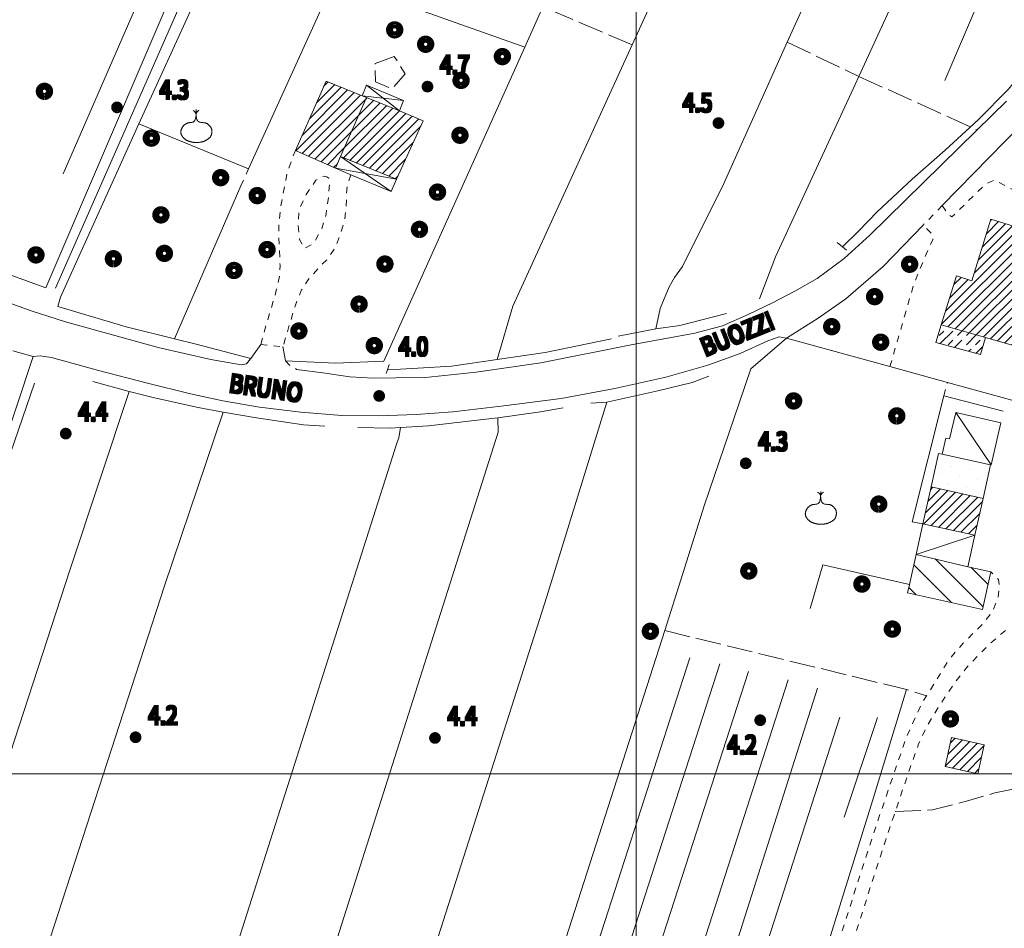
# Model space of a CAD drawing. Units: millimetres. Extents: x 1610391 to 1612007, y 4846785 to 4848009.
# Drawn here: x 1611704 to 1611857, y 4847576 to 4847717 of the extents above; entities that cross this region are included whole.
import ezdxf
from ezdxf.lldxf.tags import DXFTag

# ---------------------------------------------------------------- set-up
doc = ezdxf.new("R2010")
doc.units = ezdxf.units.MM
doc.header["$LTSCALE"] = 2
doc.header["$PDMODE"] = 1
doc.linetypes.add('RT_05_05', pattern=[1, 0.5, -0.5])
doc.linetypes.add('RT_20_05', pattern=[2.5, 2, -0.5])
for name, color, linetype, lineweight in [('0101', 250, 'Continuous', 18), ('0108', 250, 'Continuous', 20), ('0201', 1, 'Continuous', 18), ('0207', 252, 'Continuous', 18), ('0208', 252, 'Continuous', 18), ('0216', 252, 'Continuous', 18), ('0237', 252, 'RT_05_05', 18), ('0240', 252, 'Continuous', 18), ('0242', 252, 'RT_20_05', 18), ('0244', 252, 'Continuous', 18), ('0303', 4, 'Continuous', 13), ('0501', 250, 'RT_L08', 18), ('0502', 250, 'RT_L09', 13), ('0503', 250, 'RT_L10', 13), ('0508', 250, 'RT_05_05', 13), ('0701', 3, 'RT_20_05', 13), ('0704', 3, 'Continuous', 13), ('0705', 3, 'RT_L14', 13), ('0707', 3, 'RT_L16', 13), ('0708', 3, 'RT_L17', 13), ('0732', 3, 'Continuous', 13), ('0804', 250, 'Continuous', 13), ('0914', 250, 'Continuous', 13), ('0998', 250, 'Continuous', 20), ('1004', 250, 'Continuous', 13), ('1014', 250, 'Continuous', 13), ('BASE_TESTI', 255, 'Continuous', 80), ('C201', 1, 'Continuous', 13), ('C216', 252, 'Continuous', 13), ('C240', 1, 'Continuous', 13), ('C242', 1, 'Continuous', 50), ('C244', 5, 'Continuous', 50)]:
    doc.layers.add(name, color=color, linetype=linetype, lineweight=lineweight)
doc.styles.add('CTR', font='Tuffy.ttf', dxfattribs={"width": 0.9})
doc.linetypes.add('RT_L08', pattern='A,2.5,[10,RT_forme.shx,S=1,R=0,X=0,Y=0],2.5', length=5)
doc.linetypes.add('RT_L09', pattern='A,2.5,[11,RT_forme.shx,S=1,R=0,X=0,Y=0],2.5', length=5)
doc.linetypes.add('RT_L10', pattern='A,2.5,[12,RT_forme.shx,S=1.399999999999999,R=0,X=0,Y=0],5,[12,RT_forme.shx,S=1.399999999999999,R=90,X=0,Y=0],2.5', length=10)
doc.linetypes.add('RT_L14', pattern='A,1.199999999999999,-0.6,1.199999999999999,-0.6,1.199999999999999,-0.3,[6,RT_forme.shx,S=0.8,R=0,X=0,Y=0],-0.3,1.199999999999999,-0.6,1.199999999999999,-0.6', length=8.999999999999998)
tags = doc.linetypes.add('RT_L16', pattern='A,1.199999999999999,-0.6,1.199999999999999,-0.6,1.199999999999999,-0.3,[8,RT_forme.shx,S=2,R=0,X=0,Y=0],-0.3,1.199999999999999,-0.6,1.199999999999999,-0.6', length=8.999999999999998).pattern_tags.tags
tags[14] = DXFTag(74, 5)
tags = doc.linetypes.add('RT_L16_R5', pattern='A,1.199999999999999,-0.6,1.199999999999999,-0.3,[8,RT_forme.shx,S=2,R=0,X=0,Y=0],-0.3,1.199999999999999,-0.6,1.199999999999999,-0.6', length=7.199999999999999).pattern_tags.tags
tags[10] = DXFTag(74, 5)
tags = doc.linetypes.add('RT_L17', pattern='A,1.199999999999999,-0.6,1.199999999999999,-0.6,1.199999999999999,-0.3,[9,RT_forme.shx,S=2,R=0,X=0,Y=0],-0.3,1.199999999999999,-0.6,1.199999999999999,-0.6', length=8.999999999999998).pattern_tags.tags
tags[14] = DXFTag(74, 5)
pattern_1 = [(45, (0, 0), (-0.7071067811865475, 0.7071067811865476), [])]
pattern_2 = [(35, (0, 0), (0.4911512158758916, 2.785456961280075), [0, -1.999999999999999])]

# ---------------------------------------------------------------- blocks, each defined once
blk = doc.blocks.new('S10')
at = {"color": 0}
blk.add_circle((0, 0, 1), 0.4, dxfattribs=at)
at = {"layer": 'BASE_TESTI', "color": 255, "const_width": 0.25, "flags": 128}
for points in [[(0.0055101543988695, -0.5499723976696475, 486.3576184270467), (0.000986831967438, -0.5499991146926221)], [(0.0053467487585817, -0.2499428180158666, 319.4861735523568), (0.0022171116978117, -0.2499901686381275)]]:
    blk.add_lwpolyline(points, format="xyb", dxfattribs=at)
blk = doc.blocks.new('S46')
blk.add_line((0.0088207164713545, 2.61184423079427), (0.0140977151684963, 3.014502563365375))
at = {"color": 0}
blk.add_lwpolyline([(-0.586998616861979, 1.820755897460936), (-0.633459034830729, 1.816531381510415), (-0.672350460611979, 1.81136808235677), (-0.7050224020182289, 1.805265998046874), (-0.7328243668619789, 1.798225126627603), (-0.7571058629557288, 1.790245466145832), (-0.7792163981119788, 1.781327014648436), (-0.8005054801432288, 1.771469770182291), (-0.8223226168619788, 1.76067373079427), (-0.8457337242838537, 1.74893889485677), (-0.870670351236979, 1.73626526204427), (-0.8967804547526039, 1.72265283235677), (-0.9237119918619789, 1.70810160579427), (-0.9511129195963539, 1.69261158235677), (-0.9786311949869789, 1.67618276204427), (-1.005914775065104, 1.65881514485677), (-1.032611616861978, 1.64050873079427), (-1.058428350911458, 1.62126351985677), (-1.083306301757812, 1.60107951204427), (-1.107245467447916, 1.57995670735677), (-1.130245846028645, 1.55789510579427), (-1.152307435546874, 1.53489470735677), (-1.173430234049479, 1.51095551204427), (-1.193614239583333, 1.48607751985677), (-1.212859450195312, 1.46026073079427), (-1.231165864583333, 1.433524703124999), (-1.248533484049479, 1.405967228190103), (-1.264962310546875, 1.377705655598957), (-1.280452346028645, 1.348857334960936), (-1.295003592447916, 1.319539615885416), (-1.308616051757812, 1.28986984798177), (-1.321289725911458, 1.259965380859374), (-1.333024616861979, 1.229943564127603), (-1.343810946940103, 1.199911968424478), (-1.353599819986978, 1.169939048502603), (-1.362332560221354, 1.140083480143228), (-1.369950491861978, 1.110403939127603), (-1.376394939127604, 1.080959101236978), (-1.381607226236979, 1.051807642252603), (-1.385528677408854, 1.023008237955728), (-1.388100616861978, 0.9946195641276034), (-1.389274148111979, 0.9666709589843742), (-1.389039491861979, 0.93907441048177), (-1.387396648111979, 0.9117125690104161), (-1.384345616861978, 0.8844680849609369), (-1.379886398111978, 0.8572236087239578), (-1.374018991861978, 0.8298617906901037), (-1.366743398111978, 0.8022652812499995), (-1.358059616861978, 0.7743167307942703), (-1.347987206054687, 0.7459574638671868), (-1.336623955403645, 0.7173635016276032), (-1.324087212565103, 0.6887695393880203), (-1.310494325195312, 0.6604102724609368), (-1.29596264095052, 0.6325203961588532), (-1.280609507486978, 0.6053346057942699), (-1.264552272460937, 0.5790875966796865), (-1.247908283528645, 0.5540140641276033), (-1.230765551757812, 0.5302704716796867), (-1.213094741861979, 0.5077003557942703), (-1.194837181966145, 0.4860690211588535), (-1.175934200195312, 0.4651417724609366), (-1.156327124674479, 0.4446839143880199), (-1.135957283528645, 0.4244607516276036), (-1.114766004882812, 0.4042375888671868), (-1.092694616861978, 0.3837797307942701), (-1.069704004882812, 0.3629307141927072), (-1.045833283528645, 0.3418470042317701), (-1.021141124674479, 0.3207632981770825), (-0.9956862001953121, 0.29991429329427), (-0.9695271819661456, 0.2795346868489572), (-0.9427227418619789, 0.2598591761067697), (-0.9153315517578124, 0.241122458333332), (-0.8874122835286457, 0.2235592307942706), (-0.8590333889973958, 0.2073455162760411), (-0.8303024397786456, 0.192422639648437), (-0.8013367874348956, 0.178673251302083), (-0.7722537835286457, 0.1659800016276041), (-0.7431707796223957, 0.1542255410156246), (-0.7142051272786457, 0.1432925198567707), (-0.6854741780598957, 0.1330635885416669), (-0.6570952835286458, 0.1234213974609366), (-0.6291368990885415, 0.1142583766276037), (-0.6014718955078125, 0.10550607454427), (-0.5739242473958333, 0.0971058193359369), (-0.5463179293619791, 0.0889989391276034), (-0.5184769160156251, 0.0811267620442706), (-0.4902251819661458, 0.0734306162109371), (-0.4613867018229166, 0.0658518297526034), (-0.4317854501953125, 0.0583317307942704), (-0.4012942975260417, 0.0508409837239574), (-0.3699816975911458, 0.0434675979817705), (-0.337965, 0.0363289192708329), (-0.3053615543619792, 0.0295422932942704), (-0.2722887102864584, 0.0232250657552076), (-0.2388638173828125, 0.0174945823567701), (-0.2052042252604167, 0.0124681888020826), (-0.1714272835286458, 0.0082632307942707), (-0.1376112252604166, 0.0049677174479168), (-0.1036778173828125, 0.0025523115234369), (-0.0695097102864583, 0.0009583391927084), (-0.0349895543619792, 0.0001271266276039), (0, 0), (0.0355763024088542, 0.0005182854817711), (0.0718567024739584, 0.0016233092447919), (0.1089585498046875, 0.0032563974609365), (0.1469307399088541, 0.0053686555989576), (0.1855483518880208, 0.0079503063151032), (0.2245180107421874, 0.0110013515624989), (0.2635463414713541, 0.0145217932942701), (0.3023399690755207, 0.0185116334635405), (0.3406055185546874, 0.0229708740234362), (0.378049614908854, 0.0278995169270822), (0.4143788831380208, 0.0332975641276034), (0.4493879609374999, 0.039174795898437), (0.4832235367838541, 0.0455801057942704), (0.5161203118489583, 0.0525721656901035), (0.5483129873046875, 0.0602096474609368), (0.5800362643229167, 0.0685512229817702), (0.6115248440755208, 0.0776555641276038), (0.6430134277343749, 0.0875813427734369), (0.6747367164713542, 0.0983872307942702), (0.7068902942708333, 0.1101319007161452), (0.7395132763671876, 0.1228740276692699), (0.7726056608072916, 0.1366722874348949), (0.8061674456380208, 0.1515853557942699), (0.8401986289062499, 0.1676719085286451), (0.8746992086588541, 0.1849906214192698), (0.9096691829427083, 0.2036001702473951), (0.9451085498046873, 0.2235592307942698), (0.9809488541666667, 0.2448678043619781), (1.01684782845052, 0.2672911943359364), (1.052394751953124, 0.2905360296223951), (1.087178903971354, 0.3143089391276033), (1.120789563802083, 0.3383165517578117), (1.152816010742187, 0.36226549641927), (1.182847524088541, 0.3858624020182284), (1.21047338313802, 0.408813897460937), (1.235400216145833, 0.4309341809895826), (1.257804047200521, 0.4524677281901033), (1.277978249348958, 0.4737665839843741), (1.29621619563802, 0.4951827932942701), (1.312811259114583, 0.5170684010416658), (1.328056812825521, 0.5397754521484366), (1.342246229817708, 0.5636559915364577), (1.35567288313802, 0.5890620641276039), (1.368561692057291, 0.6162381451822913), (1.380863760742187, 0.6449984313151039), (1.392461739583333, 0.6750495494791662), (1.403238278971354, 0.7060981266276039), (1.413076029296875, 0.7378507897135412), (1.421857640950521, 0.7700141656901037), (1.429465764322916, 0.8022948815104161), (1.435783049804687, 0.8343995641276036), (1.440731264322916, 0.8660837366536454), (1.44438864095052, 0.8972985068359369), (1.446872529296874, 0.9280438785807287), (1.448300278971354, 0.9583198557942704), (1.448789239583333, 0.988126442382812), (1.448456760742187, 1.017463642252603), (1.447420192057291, 1.046331459309894), (1.445796883138021, 1.074729897460936), (1.443665067057291, 1.102658959309894), (1.440946510742187, 1.130118642252603), (1.437523864583333, 1.157108942382811), (1.433279778971354, 1.183629855794269), (1.428096904296875, 1.209681378580728), (1.421857890950521, 1.235263506835936), (1.414445389322916, 1.260376236653645), (1.405742049804687, 1.285019564127603), (1.395669638997395, 1.309193486002603), (1.384306388346353, 1.332898001627603), (1.371769645507812, 1.356133111002603), (1.35817675813802, 1.378898814127603), (1.343645073893229, 1.401195111002603), (1.328291940429687, 1.423022001627603), (1.312234705403645, 1.444379486002603), (1.295590716471354, 1.465267564127603), (1.278457763671875, 1.485696015624999), (1.26085540657552, 1.50571373860677), (1.242783647135416, 1.52537941080729), (1.224242487304687, 1.544751709960936), (1.205231929036458, 1.563889313802082), (1.185751974283854, 1.582850900065103), (1.165802625, 1.601695146484374), (1.14538388313802, 1.620480730794269), (1.124485971354166, 1.639227213216144), (1.103059995117187, 1.657797683919269), (1.081047280598958, 1.676016115559894), (1.058389153971354, 1.693706480794269), (1.03502694140625, 1.710692752278644), (1.01090196907552, 1.726798902669269), (0.9859555631510417, 1.741848904622394), (0.9601290498046877, 1.755666730794269), (0.9332366266276043, 1.768115471354165), (0.904583976888021, 1.779214686523436), (0.8733496552734376, 1.789023054036457), (0.8387122164713543, 1.797599251627603), (0.7998502151692711, 1.805001957031249), (0.7559422060546878, 1.81128984798177), (0.7061667438151044, 1.816521602213541), (0.6497023831380212, 1.820755897460936), (0.5862557496744794, 1.824442573893228), (0.5176457529296878, 1.82959612141927), (0.4462193733723961, 1.838622192382811), (0.3743235914713543, 1.853926439127603), (0.3043053876953127, 1.877914513997394), (0.2385117425130211, 1.912992069335936), (0.1792896363932293, 1.961564757486978), (0.1289860498046877, 2.02603823079427), (0.0893221018880211, 2.10727304720052), (0.0595154664713544, 2.19994938704427), (0.0381579560546878, 2.29720233626302), (0.0238413831380211, 2.39216698079427), (0.0151575602213545, 2.47797840657552), (0.0106982998046878, 2.54777169954427), (0.0090554143880211, 2.59468194563802), (0.0088207164713545, 2.61184423079427), (0.0085957978515628, 2.59468194563802), (0.0070213675130211, 2.54777169954427), (0.0027479137369795, 2.47797840657552), (-0.0055740751953122, 2.39216698079427), (-0.0192941110026039, 2.29720233626302), (-0.0397617054036456, 2.19994938704427), (-0.0683263701171873, 2.10727304720052), (-0.1063376168619789, 2.02603823079427), (-0.1545093180338539, 1.961564757486978), (-0.2110127887369789, 1.912992069335937), (-0.2733837047526038, 1.877914513997395), (-0.339157741861979, 1.853926439127603), (-0.405870575846354, 1.838622192382811), (-0.4710578824869791, 1.82959612141927), (-0.5322553375651041, 1.824442573893228)], close=True, dxfattribs=at)
for centre, radius, start, end in [((-0.5682617506146459, 2.414566500707968), 0.6098710327651811, 18.87317889218293, 59.97252817053862), ((0.5910820032033869, 2.430420774264453), 0.609871032765181, 121.5944382091625, 162.6937874875182)]:
    blk.add_arc(centre, radius, start, end)
blk = doc.blocks.new('*X10')
at = {"color": 0}
for p, q in [((7.462225999999999, 17.997), (7.502224, 17.997)), ((7.462239999999999, 17.996), (7.50221, 17.996)), ((7.462263, 17.998), (7.502186999999999, 17.998)), ((7.462302999999999, 17.995), (7.502146999999999, 17.995)), ((7.462349999999999, 17.999), (7.5021, 17.999)), ((7.462417999999999, 17.994), (7.502032, 17.994)), ((7.462488, 18), (7.501961999999999, 18)), ((7.462583, 17.993), (7.501866999999999, 17.993)), ((7.462677999999999, 18.001), (7.501771999999999, 18.001)), ((7.462802, 17.992), (7.501647999999999, 17.992)), ((7.462921, 18.002), (7.501528999999999, 18.002)), ((7.463074999999999, 17.991), (7.501375, 17.991)), ((7.463219999999999, 18.003), (7.50123, 18.003)), ((7.463405, 17.99), (7.501044999999999, 17.99)), ((7.463578, 18.004), (7.500872, 18.004)), ((7.463796, 17.989), (7.500653999999999, 17.989)), ((7.463996999999999, 18.005), (7.500453, 18.005)), ((7.464249999999999, 17.988), (7.5002, 17.988)), ((7.464483, 18.006), (7.499966999999999, 18.006)), ((7.464772999999999, 17.987), (7.499677, 17.987)), ((7.465039999999999, 18.007), (7.499410000000001, 18.007)), ((7.465372, 17.986), (7.499077999999999, 17.986)), ((7.465675999999999, 18.008), (7.498774, 18.008)), ((7.466053999999999, 17.985), (7.498396, 17.985)), ((7.466400999999999, 18.009), (7.498049, 18.009)), ((7.466832000000001, 17.984), (7.497617999999999, 17.984)), ((7.467227, 18.01), (7.497222999999999, 18.01)), ((7.467719, 17.983), (7.496730999999999, 17.983)), ((7.468172, 18.011), (7.496278, 18.011)), ((7.468739, 17.982), (7.495711, 17.982)), ((7.469263, 18.012), (7.495186999999999, 18.012)), ((7.469922999999999, 17.98099999999999), (7.494527, 17.98099999999999)), ((7.470538999999999, 18.013), (7.493910999999999, 18.013)), ((7.471325999999999, 17.98), (7.493124, 17.98)), ((7.472071, 18.014), (7.492378999999999, 18.014)), ((7.473046, 17.979), (7.491403999999999, 17.979)), ((7.474000999999999, 18.015), (7.490449, 18.015)), ((7.475316999999999, 17.978), (7.489132999999999, 17.978)), ((7.476732000000001, 18.016), (7.487717999999999, 18.016)), ((7.479194999999999, 17.977), (7.485255, 17.977))]:
    blk.add_line(p, q, dxfattribs=at)
blk = doc.blocks.new('S34')
at = {"color": 0}
blk.add_circle((0, 0), 0.2, dxfattribs=at)
at = {"layer": 'BASE_TESTI', "color": 255, "const_width": 0.25, "flags": 128}
blk.add_lwpolyline([(0.0106187497542151, -0.32982911053098, 700.6765675020652), (0.008735670340751, -0.3298843555910128, 700.6765675020652)], format="xyb", dxfattribs=at)
at = {"color": 0, "xscale": 10, "yscale": 10, "zscale": 10}
blk.add_blockref('*X10', (-74.82225, -179.967691), dxfattribs=at)

msp = doc.modelspace()

# ---------------------------------------------------------------- hatches: boundary and pattern name
at = {"layer": 'C201'}
h = msp.add_hatch(dxfattribs=at)
h.set_pattern_fill('RT_V02', color=256, scale=2, style=0, pattern_type=2)
h.set_pattern_definition(pattern_1)
h.paths.add_polyline_path([(1611751.83, 4847707.699999999), (1611757.45, 4847705.4), (1611758.1, 4847705.14), (1611754.09, 4847695.96), (1611753.27, 4847694.129999999), (1611747.06, 4847696.91)], flags=0)
h = msp.add_hatch(dxfattribs=at)
h.set_pattern_fill('RT_V02', color=256, scale=2, style=0, pattern_type=2)
h.set_pattern_definition(pattern_1)
h.paths.add_polyline_path([(1611766.91, 4847701.54), (1611762.78, 4847692.440000001), (1611754.09, 4847695.96), (1611758.1, 4847705.14), (1611763.21, 4847703.049999999)], flags=0)
h = msp.add_hatch(dxfattribs=at)
h.set_pattern_fill('RT_V02', color=256, scale=2, style=0, pattern_type=2)
h.set_pattern_definition(pattern_1)
h.paths.add_polyline_path([(1611847.42, 4847669.78), (1611849.79, 4847677.400000001), (1611852.17, 4847676.66), (1611855.13, 4847686.219999999), (1611863.48, 4847683.639999999), (1611862.51, 4847680.519999999), (1611864.49, 4847679.91), (1611860.25, 4847666.14), (1611854.3, 4847667.83)], flags=0)
h = msp.add_hatch(dxfattribs=at)
h.set_pattern_fill('RT_V02', color=256, scale=2, style=0, pattern_type=2)
h.set_pattern_definition(pattern_1)
h.paths.add_polyline_path([(1611852.64, 4847637.09), (1611844.56, 4847638.84), (1611845.84, 4847644.599999999), (1611853.91, 4847642.82)], flags=0)
h = msp.add_hatch(dxfattribs=at)
h.set_pattern_fill('RT_V02', color=256, scale=2, style=0, pattern_type=2)
h.set_pattern_definition(pattern_1)
h.paths.add_polyline_path([(1611853.1, 4847600.019999999), (1611848.01, 4847601.16), (1611849.02, 4847605.66), (1611854.1, 4847604.53)], flags=0)
at = {"layer": 'C216'}
h = msp.add_hatch(dxfattribs=at)
h.set_pattern_fill('RT_V09', color=256, scale=2, style=0, pattern_type=2)
h.set_pattern_definition([(135, (0, 0), (-2.121320343559642, -2.121320343559642), [])])
h.paths.add_polyline_path([(1611851.55, 4847632.2), (1611855.12, 4847631.409999999), (1611853.82, 4847625.54), (1611842.18, 4847628.13), (1611842.47, 4847629.42), (1611843.5, 4847634.09)], flags=0)
at = {"layer": 'C240'}
h = msp.add_hatch(dxfattribs=at)
h.set_pattern_fill('RT_V16', color=256, scale=2, style=0, pattern_type=2)
h.set_pattern_definition([(45, (0, 0), (1.414213562373095, 2.828427124746189), [3, -1, 1, -1])])
h.paths.add_polyline_path([(1611847.42, 4847669.78), (1611854.3, 4847667.83), (1611853.49, 4847665.2), (1611846.59, 4847667.07)], flags=0)
at = {"layer": 'C242'}
h = msp.add_hatch(dxfattribs=at)
h.set_pattern_fill('RT_V14', color=256, scale=2, style=0, pattern_type=2)
h.set_pattern_definition(pattern_2)
h.paths.add_polyline_path([(1611759.44, 4847710.42), (1611762.42, 4847711.519999999), (1611764.13, 4847708.799999999), (1611762.07, 4847706.5), (1611759.53, 4847707.57)], flags=0)
at = {"layer": 'C244'}
h = msp.add_hatch(dxfattribs=at)
h.set_pattern_fill('RT_V14', color=256, scale=2, style=0, pattern_type=2)
h.set_pattern_definition(pattern_2)
h.paths.add_polyline_path([(1611853.91, 4847642.82), (1611845.84, 4847644.599999999), (1611847, 4847649.819999999), (1611847.57, 4847649.7), (1611855.07, 4847648.03)], flags=0)

# ---------------------------------------------------------------- linework, layer by layer
at = {"layer": '0101', "flags": 128}
for points, elevation in [([(1611747.24, 4847662.88), (1611751.32, 4847662.36), (1611755.54, 4847661.730000001), (1611759.16, 4847661.5), (1611762.69, 4847661.559999999), (1611767.3, 4847661.59), (1611775.16, 4847662.42), (1611785.18, 4847663.879999999), (1611799.22, 4847666.67), (1611809.13, 4847668.5), (1611813.4, 4847669.639999999), (1611817.39, 4847671.43), (1611821.21, 4847673.21), (1611824.64, 4847675.04), (1611828.11, 4847676.980000001), (1611832.34, 4847680.099999999), (1611836.33, 4847683.759999999), (1611852.96, 4847700.08), (1611857.53, 4847704.570000001)], 4.15), ([(1611668.33, 4847685.87), (1611670.75, 4847684.88), (1611684.32, 4847679.55), (1611692.18, 4847676.96), (1611706.02, 4847671.98), (1611711.34, 4847670.27), (1611725.73, 4847666.28), (1611733.93, 4847664.41), (1611738.66, 4847663.58), (1611739.45, 4847663.73)], 4.11), ([(1611823.38, 4847667.73), (1611822.2, 4847667.91), (1611820.46, 4847667.32), (1611816.16, 4847665.34), (1611811.13, 4847663.53), (1611804.63, 4847661.679999999), (1611796.7, 4847659.91), (1611788.34, 4847658.37), (1611779.47, 4847657.2), (1611771.51, 4847656.28), (1611765.82, 4847655.839999999), (1611760.03, 4847655.63), (1611754.3, 4847655.7), (1611747.93, 4847656.22), (1611741.47, 4847657), (1611735.78, 4847658), (1611730.77, 4847659.09), (1611724.07, 4847660.71), (1611716.47, 4847662.71), (1611709.19, 4847664.74), (1611707.41, 4847664.980000001), (1611706.33, 4847664.86)], 4.019999999999999)]:
    msp.add_lwpolyline(points, dxfattribs=dict(at, elevation=elevation))
at = {"layer": '0108', "elevation": 4.5, "flags": 128}
for points in [[(1611832.69, 4847681.43), (1611832.06, 4847681.93), (1611831.23, 4847682.589999999)], [(1611761.18, 4847662.249999999), (1611761.35, 4847662.78), (1611761.63, 4847663.65)]]:
    msp.add_lwpolyline(points, dxfattribs=at)
at = {"layer": '0201', "flags": 128}
for points, elevation in [([(1611751.83, 4847707.699999999), (1611757.45, 4847705.4), (1611758.1, 4847705.14), (1611754.09, 4847695.96), (1611753.27, 4847694.129999999), (1611747.06, 4847696.91), (1611751.83, 4847707.699999999)], 4.23), ([(1611766.91, 4847701.54), (1611762.78, 4847692.440000001), (1611754.09, 4847695.96), (1611758.1, 4847705.14), (1611763.21, 4847703.049999999), (1611766.91, 4847701.54)], 4.29), ([(1611847.42, 4847669.78), (1611849.79, 4847677.400000001), (1611852.17, 4847676.66), (1611855.13, 4847686.219999999), (1611863.48, 4847683.639999999), (1611862.51, 4847680.519999999), (1611864.49, 4847679.91), (1611860.25, 4847666.14), (1611854.3, 4847667.83), (1611847.42, 4847669.78)], 4.169999999999999), ([(1611852.64, 4847637.09), (1611844.56, 4847638.84), (1611845.84, 4847644.599999999), (1611853.91, 4847642.82), (1611852.64, 4847637.09)], 4.15), ([(1611853.1, 4847600.019999999), (1611848.01, 4847601.16), (1611849.02, 4847605.66), (1611854.1, 4847604.53), (1611853.1, 4847600.019999999)], 4.219999999999999)]:
    msp.add_lwpolyline(points, close=True, dxfattribs=dict(at, elevation=elevation))
at = {"layer": '0207', "flags": 128}
for points, elevation in [([(1611855.15, 4847648.009999999), (1611855.07, 4847648.03), (1611847.57, 4847649.7), (1611848.13, 4847652.2), (1611848.71, 4847652.059999999), (1611849.65, 4847656.190000001), (1611856.65, 4847654.59), (1611855.15, 4847648.009999999)], 4.129999999999999), ([(1611852.64, 4847637.09), (1611851.55, 4847632.2), (1611843.5, 4847634.09), (1611844.56, 4847638.84), (1611852.64, 4847637.09)], 4.15)]:
    msp.add_lwpolyline(points, close=True, dxfattribs=dict(at, elevation=elevation))
at = {"layer": '0208', "flags": 128}
for points, elevation in [([(1611757.45, 4847705.4), (1611758.12, 4847707.04), (1611763.87, 4847704.69), (1611763.21, 4847703.049999999), (1611758.1, 4847705.14), (1611757.45, 4847705.4)], 4.299999999999999), ([(1611761.94, 4847690.54), (1611755.7, 4847693.13), (1611753.27, 4847694.129999999), (1611754.09, 4847695.96), (1611762.78, 4847692.440000001), (1611761.94, 4847690.54)], 4.16)]:
    msp.add_lwpolyline(points, close=True, dxfattribs=dict(at, elevation=elevation))
at = {"layer": '0216', "elevation": 4.129999999999999, "flags": 128}
msp.add_lwpolyline([(1611851.55, 4847632.2), (1611855.12, 4847631.409999999), (1611853.82, 4847625.54), (1611842.18, 4847628.13), (1611842.47, 4847629.42), (1611843.5, 4847634.09), (1611851.55, 4847632.2)], close=True, dxfattribs=at)
at = {"layer": '0237', "flags": 128}
for points, elevation in [([(1611741.68, 4847666.74), (1611742.59, 4847670.049999999), (1611743.91, 4847674.389999999), (1611744.6, 4847677.349999999), (1611744.68, 4847679.04), (1611744.59, 4847681.34), (1611744.5, 4847683.32), (1611744.51, 4847685.57), (1611744.74, 4847688.019999999), (1611745.82, 4847693.59), (1611747.06, 4847696.91)], 4.209999999999999), ([(1611738.58, 4847691.4), (1611739.77, 4847694.070000001)], 3.75), ([(1611755.7, 4847693.13), (1611755.1, 4847691.570000001), (1611755, 4847689.91), (1611754.97, 4847688.25), (1611754.69, 4847686), (1611754.03, 4847683.79), (1611753.37, 4847682.059999999), (1611752.17, 4847680.16), (1611750.61, 4847678.56), (1611749.14, 4847676.93), (1611748.02, 4847675.22), (1611747.17, 4847673.17), (1611746.05, 4847669.530000001), (1611745.12, 4847666.41)], 4.299999999999999), ([(1611847.55, 4847688.349999999), (1611848.59, 4847686.89), (1611849.06, 4847686.57), (1611854.28, 4847691.67), (1611855.55, 4847692.24), (1611856.39, 4847691.92)], 4.049999999999999), ([(1611856.39, 4847691.92), (1611867.14, 4847686.34), (1611868.86, 4847685.730000001), (1611869.02, 4847685.15), (1611860.82, 4847660.34)], 4.08), ([(1611839.43, 4847663.309999999), (1611843.2, 4847676.299999999), (1611845.63, 4847682.09), (1611846.11, 4847683.09), (1611846.1, 4847683.78), (1611844.6, 4847685.31)], 3.97), ([(1611739.45, 4847663.73), (1611740.16, 4847664.56)], 4.25), ([(1611745.5, 4847664.21), (1611746.23, 4847663.48), (1611747.24, 4847662.88)], 4.23), ([(1611847.8, 4847658.759999999), (1611848.36, 4847660.84)], 4.059999999999999), ([(1611617.47, 4847303.46), (1611618.64, 4847304.43), (1611619.12, 4847305.259999999), (1611619.77, 4847307.05), (1611623.56, 4847318.77), (1611634.6, 4847353.12), (1611648, 4847394.79), (1611661.44, 4847436.159999999), (1611671.18, 4847466.15), (1611673.19, 4847471.389999999), (1611673.89, 4847473.8), (1611673.75, 4847475.16), (1611673.11, 4847476.269999999), (1611672.15, 4847477.13), (1611659.5, 4847481.46), (1611644.14, 4847487.14), (1611632.94, 4847490.96), (1611621.39, 4847494.31), (1611609.12, 4847498.33), (1611596.79, 4847502.31), (1611585.66, 4847506.09), (1611574.02, 4847510.2), (1611574.72, 4847512.179999999), (1611586.35, 4847508.079999999), (1611597.45, 4847504.299999999), (1611609.76, 4847500.32), (1611622.01, 4847496.320000001), (1611625.76, 4847495.23), (1611633.57, 4847492.97), (1611644.84, 4847489.12), (1611648.54, 4847487.749999999), (1611660.21, 4847483.440000001), (1611676.75, 4847477.77), (1611690.12, 4847473.159999999), (1611711.78, 4847466.33), (1611737.43, 4847457.99), (1611750.16, 4847453.92), (1611758.06, 4847451.389999999), (1611776.37, 4847445.27), (1611783.48, 4847443.23), (1611785.22, 4847442.71), (1611786.84, 4847442.599999999), (1611788.11, 4847442.94), (1611789.51, 4847444.09), (1611790.66, 4847446.38), (1611793.31, 4847454.309999999), (1611800.05, 4847476.61), (1611807.55, 4847499.87), (1611814.69, 4847521.55), (1611823.08, 4847547.59), (1611831.05, 4847572.63), (1611836.93, 4847590.83), (1611840.86, 4847602.43), (1611842.05, 4847605.81), (1611843.06, 4847608.049999999), (1611844.48, 4847611.13), (1611845.11, 4847612.12), (1611846.67, 4847614.570000001), (1611848.63, 4847617.79), (1611850.83, 4847620.299999999), (1611853.58, 4847623.019999999), (1611855.37, 4847625.16), (1611856.26, 4847627.38), (1611856.46, 4847629.18), (1611856.29, 4847630.22), (1611855.12, 4847631.409999999)], 3.6), ([(1611857.4, 4847622.29), (1611855.01, 4847620.26), (1611853.4, 4847618.64), (1611851.28, 4847616.43), (1611849.21, 4847613.73), (1611846.92, 4847610.29), (1611845.07, 4847607.21), (1611843.89, 4847604.66), (1611842.86, 4847601.759999999), (1611840.26, 4847594.120000001), (1611838.92, 4847590.17), (1611833.05, 4847571.98), (1611825.08, 4847546.95), (1611816.68, 4847520.900000001), (1611811.38, 4847504.78), (1611810, 4847500.6), (1611802.05, 4847475.980000001), (1611795.31, 4847453.67), (1611792.6, 4847445.57), (1611791.18, 4847442.749999999), (1611789.09, 4847441.03), (1611787.04, 4847440.480000001), (1611784.84, 4847440.64), (1611782.89, 4847441.22), (1611775.75, 4847443.26), (1611757.41, 4847449.4), (1611736.78, 4847455.99), (1611711.14, 4847464.33), (1611689.46, 4847471.16), (1611680.23, 4847474.339999999), (1611678.99, 4847473.95), (1611677.58, 4847473.299999999), (1611676.16, 4847472.139999999), (1611675.25, 4847471.019999999), (1611673.65, 4847466.25), (1611660.85, 4847427.32), (1611647.02, 4847384.41), (1611633.79, 4847343.53), (1611623.1, 4847310.41), (1611621.61, 4847305.5), (1611621.24, 4847303.84), (1611622.18, 4847302.19)], 4.07)]:
    msp.add_lwpolyline(points, dxfattribs=dict(at, elevation=elevation))
at = {"layer": '0237', "elevation": 4.299999999999999, "flags": 128}
msp.add_lwpolyline([(1611752.24, 4847692.59), (1611751.97, 4847692.799999999), (1611751.41, 4847692.89), (1611750.26, 4847692.29), (1611748.72, 4847690.059999999), (1611747.64, 4847687.74), (1611747.49, 4847685.54), (1611747.69, 4847683.08), (1611748.47, 4847681.64), (1611749.9, 4847682.480000001), (1611751.17, 4847684.749999999), (1611751.83, 4847686.98), (1611752.21, 4847689.719999999), (1611752.36, 4847691.95), (1611752.24, 4847692.59)], close=True, dxfattribs=at)
at = {"layer": '0240', "elevation": 7.16, "flags": 128}
msp.add_lwpolyline([(1611854.3, 4847667.83), (1611853.49, 4847665.2), (1611846.59, 4847667.07), (1611847.42, 4847669.78)], dxfattribs=at)
at = {"layer": '0242', "elevation": 6.57, "flags": 128}
msp.add_lwpolyline([(1611759.44, 4847710.42), (1611762.42, 4847711.519999999), (1611764.13, 4847708.799999999), (1611762.07, 4847706.5), (1611759.53, 4847707.57), (1611759.44, 4847710.42)], close=True, dxfattribs=at)
at = {"layer": '0244', "elevation": 4.16, "flags": 128}
msp.add_lwpolyline([(1611853.91, 4847642.82), (1611845.84, 4847644.599999999), (1611847, 4847649.819999999), (1611847.57, 4847649.7), (1611855.07, 4847648.03), (1611853.91, 4847642.82)], close=True, dxfattribs=at)
at = {"layer": '0303', "flags": 128}
for points, elevation in [([(1611861.15, 4847845.98), (1611852.23, 4847829.25), (1611846.3, 4847816.4), (1611829.99, 4847781.09), (1611811.15, 4847739.11), (1611799.38, 4847713.33)], 3.74), ([(1611823.48, 4847713.74), (1611824.26, 4847715.469999999), (1611852.48, 4847777.38)], 4.059999999999999), ([(1611819.16, 4847673.86), (1611821.68, 4847680.389999999), (1611834.01, 4847707.15), (1611834.6, 4847708.429999999), (1611858.59, 4847760.65)], 3.66), ([(1611832.06, 4847681.93), (1611834.57, 4847684.36), (1611837.52, 4847687.41), (1611842.9, 4847692.43), (1611848.01, 4847696.97), (1611853.13, 4847701.67), (1611857.87, 4847706.46), (1611861.23, 4847710.59), (1611864.63, 4847715.21), (1611867.49, 4847720.4), (1611869.54, 4847725.320000001), (1611871.64, 4847731.299999999), (1611873.37, 4847736.74), (1611875.19, 4847742.549999999), (1611877.24, 4847748.32), (1611879.13, 4847753.179999999), (1611881.43, 4847756.54), (1611883.11, 4847758.7)], 3.5), ([(1611709.77, 4847675.49), (1611735.65, 4847734.32)], 3.629999999999999), ([(1611753.13, 4847723.499999999), (1611739.77, 4847694.070000001)], 3.819999999999999), ([(1611799.38, 4847713.33), (1611780.83, 4847672.72), (1611778.39, 4847664.39)], 3.799999999999999), ([(1611803.08, 4847669.190000001), (1611803.73, 4847672.36), (1611805.11, 4847675.71), (1611805.95, 4847677.15), (1611807.23, 4847678.87), (1611813.61, 4847691.76), (1611823.48, 4847713.74)], 3.66), ([(1611738.58, 4847691.4), (1611728.26, 4847667.61)], 4.08), ([(1611797.2, 4847668.019999999), (1611803.08, 4847669.190000001), (1611806.79, 4847669.699999999), (1611814.05, 4847671.54)], 4.009999999999999), ([(1611761.35, 4847662.78), (1611763.38, 4847662.889999999), (1611766.11, 4847663.04), (1611771.3, 4847663.4), (1611778.39, 4847664.39), (1611785.89, 4847665.519999999), (1611796.19, 4847667.64)], 4.009999999999999), ([(1611750.64, 4847455.48), (1611764.24, 4847495.639999999), (1611783.07, 4847555.68), (1611804.44, 4847622.26), (1611810.63, 4847641.799999999), (1611815.23, 4847655.36), (1611817.83, 4847662.97)], 3.939999999999999), ([(1611751.64, 4847654.07), (1611748.32, 4847654.25), (1611741, 4847655.32), (1611735.82, 4847656.21), (1611731.94, 4847656.96), (1611725.15, 4847658.45), (1611721.23, 4847659.42), (1611715.61, 4847661.01)], 3.87), ([(1611811.31, 4847661.839999999), (1611808.69, 4847660.86), (1611803.39, 4847659.519999999), (1611795.46, 4847657.769999999), (1611792.98, 4847657.599999999)], 3.859999999999999), ([(1611664.16, 4847484.93), (1611673.92, 4847514.45), (1611691.87, 4847569.88), (1611712.05, 4847631.82), (1611721.23, 4847659.42)], 4.169999999999999), ([(1611706.5, 4847660.72), (1611684.82, 4847597.54)], 4.059999999999999), ([(1611732.59, 4847461.1), (1611746.05, 4847502.36), (1611766.14, 4847564.929999999), (1611786.15, 4847627.55), (1611795.46, 4847657.769999999)], 3.97), ([(1611788.68, 4847656.91), (1611785.12, 4847656.269999999), (1611778.49, 4847655.36), (1611776.67, 4847655.11), (1611767.74, 4847654.099999999), (1611763.38, 4847653.83), (1611761.79, 4847653.730000001), (1611756.74, 4847653.83)], 3.859999999999999), ([(1611735.82, 4847656.21), (1611726.71, 4847629.21), (1611705.77, 4847564.570000001), (1611688.12, 4847509.74), (1611677.68, 4847479.339999999)], 4.049999999999999), ([(1611778.49, 4847655.36), (1611778.54, 4847653.09), (1611718.91, 4847465.36)], 4.29), ([(1611763.38, 4847653.83), (1611763.12, 4847652.209999999), (1611762.87, 4847651.57), (1611705.1, 4847470)], 4.219999999999999), ([(1611750.64, 4847455.48), (1611783.18, 4847445.15), (1611786.47, 4847444.320000001), (1611787.55, 4847444.58), (1611788.72, 4847445.549999999), (1611789.75, 4847447.51), (1611796.19, 4847467.980000001), (1611811.54, 4847516.45), (1611824.89, 4847557.639999999), (1611836.73, 4847595.79), (1611842.03, 4847613.11)], 4.099999999999999)]:
    msp.add_lwpolyline(points, dxfattribs=dict(at, elevation=elevation))
at = {"layer": '0501', "flags": 128}
for points, elevation in [([(1611782.71, 4847712.959999999), (1611782.72, 4847712.99), (1611785.52, 4847719.23), (1611790.95, 4847731.309999999), (1611799.72, 4847750.839999999), (1611813.24, 4847780.94), (1611822.79, 4847802.2), (1611823.27, 4847803.26)], 3.83), ([(1611745.12, 4847666.41), (1611745.5, 4847664.21), (1611753.3, 4847663.84), (1611760.79, 4847664.15), (1611782.71, 4847712.959999999), (1611782.72, 4847712.99), (1611753.91, 4847723.219999999), (1611753.13, 4847723.499999999), (1611735.79, 4847729.65), (1611722.74, 4847701.04), (1611710.56, 4847674.11)], 4.2), ([(1611863.15, 4847659.82), (1611876.97, 4847702.769999999), (1611870.85, 4847708.11), (1611869.57, 4847708.54), (1611868.7, 4847708.73), (1611867.42, 4847708.25), (1611866.47, 4847707.549999999), (1611864.81, 4847705.969999999), (1611857.35, 4847698.349999999), (1611847.55, 4847688.349999999)], 4.16), ([(1611844.6, 4847685.31), (1611838.37, 4847678.88), (1611832.57, 4847673.82), (1611828.26, 4847670.84), (1611823.38, 4847667.73)], 4.04), ([(1611710.56, 4847674.11), (1611710.13, 4847672.629999999), (1611720.77, 4847669.48), (1611728.26, 4847667.61), (1611731.63, 4847666.77), (1611740.16, 4847664.56), (1611741.68, 4847666.74)], 3.98), ([(1611858.96, 4847657.92), (1611848.36, 4847660.84), (1611839.43, 4847663.309999999), (1611823.38, 4847667.73)], 4.23), ([(1611847.8, 4847658.759999999), (1611842.9, 4847639.16), (1611844.56, 4847638.84)], 4.059999999999999), ([(1611857.01, 4847656.38), (1611847.8, 4847658.759999999)], 4.15)]:
    msp.add_lwpolyline(points, dxfattribs=dict(at, elevation=elevation))
at = {"layer": '0502', "flags": 128}
for points, elevation in [([(1611708.31, 4847675.549999999), (1611733.14, 4847733.69), (1611731.2, 4847734.4), (1611706.07, 4847743.53), (1611687.37, 4847750.33), (1611683.6, 4847751.7)], 3.959999999999999), ([(1611708.31, 4847675.549999999), (1611668.58, 4847689.95)], 3.959999999999999), ([(1611823.38, 4847667.73), (1611817.83, 4847662.97)], 4.019999999999999), ([(1611685.74, 4847602.89), (1611706.33, 4847664.86), (1611703.17, 4847665.769999999)], 3.509999999999999)]:
    msp.add_lwpolyline(points, dxfattribs=dict(at, elevation=elevation))
at = {"layer": '0503', "flags": 128}
for points, elevation in [([(1611739.77, 4847694.070000001), (1611722.74, 4847701.04)], 3.81), ([(1611842.47, 4847629.42), (1611829.02, 4847632.469999999), (1611827.03, 4847625.69)], 3.939999999999999)]:
    msp.add_lwpolyline(points, dxfattribs=dict(at, elevation=elevation))
at = {"layer": '0508', "flags": 128}
for points, elevation in [([(1611847.55, 4847688.349999999), (1611844.6, 4847685.31)], 4.049999999999999), ([(1611741.68, 4847666.74), (1611745.12, 4847666.41)], 4.209999999999999)]:
    msp.add_lwpolyline(points, dxfattribs=dict(at, elevation=elevation))
at = {"layer": '0701', "flags": 128}
for points, elevation in [([(1611799.38, 4847713.33), (1611785.52, 4847719.23)], 3.93), ([(1611823.48, 4847713.74), (1611834.6, 4847708.429999999)], 3.93), ([(1611834.6, 4847708.429999999), (1611852.96, 4847700.08)], 3.919999999999999), ([(1611804.44, 4847622.26), (1611842.03, 4847613.11), (1611845.11, 4847612.12)], 3.939999999999999), ([(1611840.26, 4847594.120000001), (1611846.05, 4847594.4), (1611851.33, 4847595.73), (1611855.75, 4847597.04), (1611859.23, 4847597.75), (1611862.04, 4847597.89), (1611869.27, 4847597.36)], 3.959999999999999)]:
    msp.add_lwpolyline(points, dxfattribs=dict(at, elevation=elevation))
at = {"layer": '0704'}
for p in [(1611762.49, 4847715.66, 4.19), (1611767.3, 4847713.419999999, 4.15), (1611779.22, 4847711.5, 4.04), (1611772.8, 4847707.8, 4.099999999999999), (1611708.07, 4847706.099999999, 3.97), (1611772.63, 4847699.269999999, 4.019999999999999), (1611724.68, 4847698.82, 3.879999999999999), (1611735.45, 4847692.68, 3.85), (1611769.14, 4847690.43, 3.98), (1611741.13, 4847689.889999999, 3.9), (1611726.17, 4847686.89, 3.83), (1611766.34, 4847684.639999999, 4.009999999999999), (1611726.71, 4847680.91, 3.9), (1611742.66, 4847681.5, 4.099999999999999), (1611706.75, 4847680.67, 3.919999999999999), (1611718.79, 4847680.07, 3.839999999999999), (1611760.97, 4847679.25, 4.11), (1611842.5, 4847679.219999999, 4.049999999999999), (1611737.52, 4847678.25, 3.9), (1611837.06, 4847674.18, 3.95), (1611756.96, 4847673.02, 4.07), (1611747.6, 4847668.839999999, 4.15), (1611830.39, 4847669.51, 4.019999999999999), (1611838, 4847667.099999999, 4.099999999999999), (1611759.32, 4847666.57, 4.009999999999999), (1611824.47, 4847657.97, 3.799999999999999), (1611840.5, 4847655.64, 3.9), (1611837.7, 4847641.929999999, 4.019999999999999), (1611817.51, 4847631.53, 3.879999999999999), (1611835.08, 4847629.5, 3.98), (1611802.22, 4847622.16, 3.959999999999999), (1611839.81, 4847622.5, 3.819999999999999), (1611848.83, 4847608.54, 4.11)]:
    msp.add_point(p, dxfattribs=at)
at = {"layer": '0705', "elevation": 3.799999999999999, "flags": 128}
msp.add_lwpolyline([(1611726.43, 4847728.759999999), (1611710.96, 4847693.28)], dxfattribs=at)
at = {"layer": '0707', "flags": 128}
for points, elevation in [([(1611775.35, 4847515.61), (1611808.33, 4847618.03)], 3.68), ([(1611779.8, 4847514.17), (1611812.99, 4847617.08)], 3.75), ([(1611784.1, 4847512.79), (1611817.45, 4847615.9)], 3.649999999999999), ([(1611790.21, 4847510.82), (1611823.63, 4847614.61)], 3.729999999999999), ([(1611828.17, 4847613.309999999), (1611780.92, 4847464.44)], 3.9), ([(1611783.59, 4847459.419999999), (1611831.66, 4847608.82)], 3.75)]:
    msp.add_lwpolyline(points, dxfattribs=dict(at, elevation=elevation))
at = {"layer": '0707', "linetype": 'RT_L16_R5', "elevation": 3.779999999999999, "flags": 128}
msp.add_lwpolyline([(1611837.51, 4847608.730000001), (1611832.33, 4847593.240000001)], dxfattribs=at)
at = {"layer": '0708', "elevation": 4.089999999999999, "flags": 128}
msp.add_lwpolyline([(1611871.03, 4847761.799999999), (1611847.99, 4847707.769999999)], dxfattribs=at)
at = {"layer": '0732'}
for p in [(1611731.62, 4847698.14, 3.879999999999999), (1611828.65, 4847638.79, 3.95)]:
    msp.add_point(p, dxfattribs=at)
at = {"layer": '0804'}
for p in [(1611767.58, 4847706.829999999, 4.74), (1611719.35, 4847703.61, 4.339999999999999), (1611812.79, 4847701.17, 4.459999999999999), (1611760.08, 4847658.74, 4.04), (1611711.38, 4847652.889999999, 4.37), (1611817.03, 4847648.269999999, 4.28), (1611819.28, 4847608.33, 4.179999999999999), (1611722.23, 4847605.68, 4.219999999999999), (1611768.75, 4847605.57, 4.379999999999999)]:
    msp.add_point(p, dxfattribs=at)
at = {"layer": '0914', "flags": 128}
for points, elevation in [([(1611758.12, 4847707.04), (1611763.21, 4847703.049999999)], 4.309999999999999), ([(1611763.87, 4847704.69), (1611757.45, 4847705.4)], 4.299999999999999), ([(1611761.94, 4847690.54), (1611754.09, 4847695.96)], 4.16), ([(1611753.27, 4847694.129999999), (1611762.78, 4847692.440000001)], 4.389999999999999), ([(1611855.15, 4847648.009999999), (1611849.65, 4847656.190000001)], 4.129999999999999), ([(1611843.5, 4847634.09), (1611852.64, 4847637.09)], 3.91)]:
    msp.add_lwpolyline(points, dxfattribs=dict(at, elevation=elevation))
at = {"layer": '0998', "flags": 128}
for points in [[(1611800, 4848001.28), (1611800, 4846801.25)], [(1610398.69, 4847600), (1611998.74, 4847600)]]:
    msp.add_lwpolyline(points, dxfattribs=at)

# ---------------------------------------------------------------- block references
at = {"layer": '0704', "xscale": 2, "yscale": 2, "zscale": 2}
for p in [(1611762.49, 4847715.66, 4.19), (1611767.3, 4847713.419999999, 4.15), (1611779.22, 4847711.5, 4.04), (1611772.8, 4847707.8, 4.099999999999999), (1611708.07, 4847706.099999999, 3.97), (1611772.63, 4847699.269999999, 4.019999999999999), (1611724.68, 4847698.82, 3.879999999999999), (1611735.45, 4847692.68, 3.85), (1611769.14, 4847690.43, 3.98), (1611741.13, 4847689.889999999, 3.9), (1611726.17, 4847686.89, 3.83), (1611766.34, 4847684.639999999, 4.009999999999999), (1611726.71, 4847680.91, 3.9), (1611742.66, 4847681.5, 4.099999999999999), (1611706.75, 4847680.67, 3.919999999999999), (1611718.79, 4847680.07, 3.839999999999999), (1611737.52, 4847678.25, 3.9), (1611760.97, 4847679.25, 4.11), (1611842.5, 4847679.219999999, 4.049999999999999), (1611837.06, 4847674.18, 3.95), (1611756.96, 4847673.02, 4.07), (1611747.6, 4847668.839999999, 4.15), (1611830.39, 4847669.51, 4.019999999999999), (1611759.32, 4847666.57, 4.009999999999999), (1611838, 4847667.099999999, 4.099999999999999), (1611824.47, 4847657.97, 3.799999999999999), (1611840.5, 4847655.64, 3.9), (1611837.7, 4847641.929999999, 4.019999999999999), (1611817.51, 4847631.53, 3.879999999999999), (1611835.08, 4847629.5, 3.98), (1611802.22, 4847622.16, 3.959999999999999), (1611839.81, 4847622.5, 3.819999999999999), (1611848.83, 4847608.54, 4.11)]:
    msp.add_blockref('S10', p, dxfattribs=at)
at = {"layer": '0732', "xscale": 1.7, "yscale": 1.7, "zscale": 1.7}
for p in [(1611731.62, 4847698.14, 3.879999999999999), (1611828.65, 4847638.79, 3.95)]:
    msp.add_blockref('S46', p, dxfattribs=at)
at = {"layer": '0804', "xscale": 2, "yscale": 2, "zscale": 2}
for p in [(1611767.58, 4847706.829999999, 4.74), (1611719.35, 4847703.61, 4.339999999999999), (1611812.79, 4847701.17, 4.459999999999999), (1611760.08, 4847658.74, 4.04), (1611711.38, 4847652.889999999, 4.37), (1611817.03, 4847648.269999999, 4.28), (1611819.28, 4847608.33, 4.179999999999999), (1611722.23, 4847605.68, 4.219999999999999), (1611768.75, 4847605.57, 4.379999999999999)]:
    msp.add_blockref('S34', p, dxfattribs=at)

# ---------------------------------------------------------------- texts
at = {"layer": '1004', "style": 'CTR', "width": 0.85}
for s, rotation, p in [('BUOZZI', 22, (1611810.75, 4847664.86)), ('BRUNO', 352, (1611736.66, 4847659.38))]:
    msp.add_text(s, height=2.819999999999999, rotation=rotation, dxfattribs=at).set_placement(p)
at = {"layer": '1014', "style": 'CTR', "width": 0.85}
for s, p in [('4.7', (1611769.58, 4847708.83, 4.7)), ('4.3', (1611725.98, 4847704.94, 4.299999999999999)), ('4.5', (1611807.28, 4847702.940000001, 4.5)), ('4.0', (1611763.16, 4847665.019999999, 4)), ('4.4', (1611713.38, 4847654.89, 4.4)), ('4.3', (1611819.03, 4847650.269999999, 4.299999999999999)), ('4.2', (1611724.23, 4847607.68, 4.2)), ('4.4', (1611770.75, 4847607.57, 4.4)), ('4.2', (1611814.2, 4847603.12, 4.2))]:
    msp.add_text(s, height=2.819999999999999, dxfattribs=at).set_placement(p)
at = {"layer": 'BASE_TESTI', "style": 'CTR', "width": 0.85}
for s, p in [('4.7', (1611769.38, 4847709.03, 4.7)), ('4.7', (1611769.38, 4847708.83, 4.7)), ('4.7', (1611769.38, 4847708.63, 4.7)), ('4.7', (1611769.58, 4847709.03, 4.7)), ('4.7', (1611769.58, 4847708.63, 4.7)), ('4.7', (1611769.78, 4847709.03, 4.7)), ('4.7', (1611769.78, 4847708.83, 4.7)), ('4.7', (1611769.78, 4847708.63, 4.7)), ('4.3', (1611725.78, 4847705.140000001, 4.299999999999999)), ('4.3', (1611725.78, 4847704.94, 4.299999999999999)), ('4.3', (1611725.78, 4847704.74, 4.299999999999999)), ('4.3', (1611725.98, 4847705.140000001, 4.299999999999999)), ('4.3', (1611725.98, 4847704.74, 4.299999999999999)), ('4.3', (1611726.18, 4847705.140000001, 4.299999999999999)), ('4.3', (1611726.18, 4847704.94, 4.299999999999999)), ('4.3', (1611726.18, 4847704.74, 4.299999999999999)), ('4.5', (1611807.08, 4847703.140000001, 4.5)), ('4.5', (1611807.08, 4847702.940000001, 4.5)), ('4.5', (1611807.08, 4847702.74, 4.5)), ('4.5', (1611807.28, 4847703.140000001, 4.5)), ('4.5', (1611807.28, 4847702.74, 4.5)), ('4.5', (1611807.48, 4847703.140000001, 4.5)), ('4.5', (1611807.48, 4847702.940000001, 4.5)), ('4.5', (1611807.48, 4847702.74, 4.5)), ('4.0', (1611762.96, 4847665.22, 4)), ('4.0', (1611762.96, 4847665.019999999, 4)), ('4.0', (1611762.96, 4847664.819999999, 4)), ('4.0', (1611763.16, 4847665.22, 4)), ('4.0', (1611763.16, 4847664.819999999, 4)), ('4.0', (1611763.36, 4847665.22, 4)), ('4.0', (1611763.36, 4847665.019999999, 4)), ('4.0', (1611763.36, 4847664.819999999, 4)), ('4.4', (1611713.18, 4847655.089999999, 4.4)), ('4.4', (1611713.38, 4847655.089999999, 4.4)), ('4.4', (1611713.58, 4847655.089999999, 4.4)), ('4.4', (1611713.18, 4847654.89, 4.4)), ('4.4', (1611713.18, 4847654.689999999, 4.4)), ('4.4', (1611713.38, 4847654.689999999, 4.4)), ('4.4', (1611713.58, 4847654.89, 4.4)), ('4.4', (1611713.58, 4847654.689999999, 4.4)), ('4.3', (1611818.83, 4847650.469999999, 4.299999999999999)), ('4.3', (1611819.03, 4847650.469999999, 4.299999999999999)), ('4.3', (1611819.23, 4847650.469999999, 4.299999999999999)), ('4.3', (1611818.83, 4847650.269999999, 4.299999999999999)), ('4.3', (1611818.83, 4847650.069999999, 4.299999999999999)), ('4.3', (1611819.03, 4847650.069999999, 4.299999999999999)), ('4.3', (1611819.23, 4847650.269999999, 4.299999999999999)), ('4.3', (1611819.23, 4847650.069999999, 4.299999999999999)), ('4.2', (1611724.03, 4847607.879999999, 4.2)), ('4.2', (1611724.03, 4847607.68, 4.2)), ('4.2', (1611724.23, 4847607.879999999, 4.2)), ('4.2', (1611724.43, 4847607.879999999, 4.2)), ('4.2', (1611724.43, 4847607.68, 4.2)), ('4.4', (1611770.55, 4847607.77, 4.4)), ('4.4', (1611770.55, 4847607.57, 4.4)), ('4.4', (1611770.75, 4847607.77, 4.4)), ('4.4', (1611770.95, 4847607.77, 4.4)), ('4.4', (1611770.95, 4847607.57, 4.4)), ('4.2', (1611724.03, 4847607.479999999, 4.2)), ('4.2', (1611724.23, 4847607.479999999, 4.2)), ('4.2', (1611724.43, 4847607.479999999, 4.2)), ('4.4', (1611770.55, 4847607.37, 4.4)), ('4.4', (1611770.75, 4847607.37, 4.4)), ('4.4', (1611770.95, 4847607.37, 4.4)), ('4.2', (1611814, 4847603.320000001, 4.2)), ('4.2', (1611814, 4847603.12, 4.2)), ('4.2', (1611814, 4847602.919999999, 4.2)), ('4.2', (1611814.2, 4847603.320000001, 4.2)), ('4.2', (1611814.2, 4847602.919999999, 4.2)), ('4.2', (1611814.4, 4847603.320000001, 4.2)), ('4.2', (1611814.4, 4847603.12, 4.2)), ('4.2', (1611814.4, 4847602.919999999, 4.2))]:
    msp.add_text(s, height=2.819999999999999, dxfattribs=at).set_placement(p)
for s, rotation, p in [('BUOZZI', 22, (1611810.489641911, 4847664.970515451)), ('BUOZZI', 22, (1611810.564563229, 4847664.785078682)), ('BUOZZI', 22, (1611810.675078681, 4847665.045436771)), ('BUOZZI', 22, (1611810.824921318, 4847664.674563229)), ('BUOZZI', 22, (1611810.860515452, 4847665.120358089)), ('BUOZZI', 22, (1611810.935436771, 4847664.934921319)), ('BUOZZI', 22, (1611811.01035809, 4847664.749484549)), ('BUOZZI', 22, (1611810.639484547, 4847664.599641911)), ('BRUNO', 352, (1611736.434111766, 4847659.209781006)), ('BRUNO', 352, (1611736.461946386, 4847659.40783462)), ('BRUNO', 352, (1611736.489781006, 4847659.605888233)), ('BRUNO', 352, (1611736.63216538, 4847659.181946387)), ('BRUNO', 352, (1611736.68783462, 4847659.578053613)), ('BRUNO', 352, (1611736.830218993, 4847659.154111766)), ('BRUNO', 352, (1611736.858053613, 4847659.352165379)), ('BRUNO', 352, (1611736.885888234, 4847659.550218994))]:
    msp.add_text(s, height=2.819999999999999, rotation=rotation, dxfattribs=at).set_placement(p)

doc.saveas('drawing.dxf')
